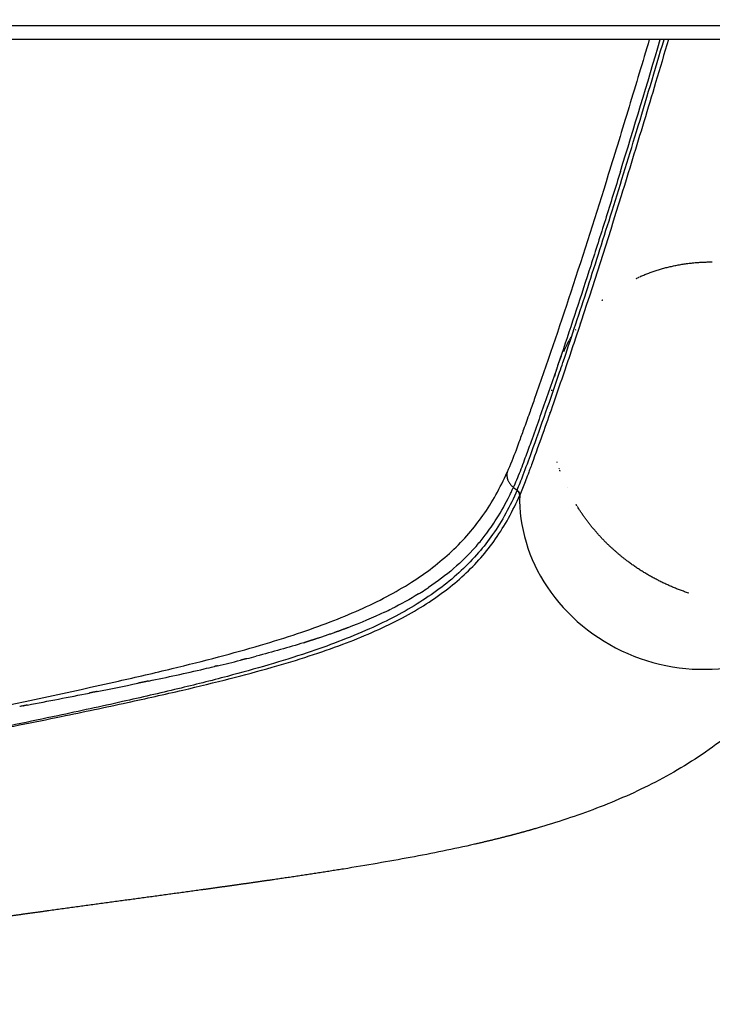
# Model space of a CAD drawing. Units: millimetres. Extents: x -1094 to 23750, y 50 to 16598.
# Drawn here: x 5320 to 5526, y 6855 to 7149 of the extents above; entities that cross this region are included whole.
import ezdxf

# ---------------------------------------------------------------- set-up
doc = ezdxf.new("R2010")
doc.units = ezdxf.units.MM
doc.layers.add('DiKom', color=7, linetype='Continuous')
doc.dimstyles.new('Qitele', dxfattribs={"dimscale": 85, "dimtxt": 4, "dimasz": 5, "dimexe": 4, "dimexo": 0, "dimgap": 3, "dimtad": 1, "dimdec": 0, "dimrnd": 10, "dimzin": 1, "dimtxsty": 'Standard', "dimblk": 'OBLIQUE', "dimcen": 5, "dimdle": 4, "dimclrd": 256, "dimclre": 256, "dimclrt": 256, "dimadec": 0, "dimazin": 0, "dimtfac": 1, "dimtdec": 0, "dimtmove": 0, "dimatfit": 3, "dimldrblk": 'OBLIQUE', "dimfxl": 6, "dimfxlon": 1, "dimlwd": 40, "dimlwe": 30, "dimarcsym": 0})

# ---------------------------------------------------------------- blocks, each defined once
blk = doc.blocks.new('_Oblique')
at = {"color": 0, "linetype": 'ByBlock', "lineweight": -2}
blk.add_line((-0.5, -0.5), (0.5, 0.5), dxfattribs=at)
blk = doc.blocks.new('*D6')
at = {"layer": 'Defpoints', "color": 0, "transparency": 16777216}
for p in [(6981.722709046637, 12947.6042693097), (1951.647858403107, 2686.92471355793), (7355.107685822211, 2686.924713557931)]:
    blk.add_point(p, dxfattribs=at)
at = {"layer": 'DiKom', "lineweight": 40, "transparency": 16777216}
blk.add_line((1951.647858403104, 13287.6042693097), (1951.647858403107, 2346.92471355793), dxfattribs=at)
at = {"layer": 'DiKom', "lineweight": 30, "transparency": 16777216}
for p, q in [((2461.647858403104, 12947.6042693097), (1611.647858403104, 12947.6042693097)), ((2461.647858403107, 2686.92471355793), (1611.647858403106, 2686.92471355793))]:
    blk.add_line(p, q, dxfattribs=at)
at = {"layer": 'DiKom', "lineweight": 40, "transparency": 16777216, "xscale": 425, "yscale": 425, "zscale": 425}
for p, rotation in [((1951.647858403104, 12947.6042693097), 90), ((1951.647858403107, 2686.92471355793), 270)]:
    blk.add_blockref('_Oblique', p, dxfattribs=dict(at, rotation=rotation))
at = {"layer": 'DiKom', "transparency": 16777216, "insert": (1505.722894478143, 7817.264491433814), "char_height": 365.5, "attachment_point": 5, "rotation": 90}
blk.add_mtext('10260', dxfattribs=at)
blk = doc.blocks.new('*D8')
at = {"layer": 'Defpoints', "color": 0, "transparency": 16777216}
for p in [(6992.115365212539, 14408.27027342036), (1038.683318286738, 837.6412531551827), (6917.531559182285, 837.6412531551837)]:
    blk.add_point(p, dxfattribs=at)
at = {"layer": 'DiKom', "lineweight": 40, "transparency": 16777216}
blk.add_line((1038.683318286735, 14748.27027342036), (1038.683318286738, 497.6412531551825), dxfattribs=at)
at = {"layer": 'DiKom', "lineweight": 30, "transparency": 16777216}
for p, q in [((1548.683318286735, 14408.27027342036), (698.6833182867346, 14408.27027342036)), ((1548.683318286739, 837.6412531551828), (698.6833182867384, 837.6412531551825))]:
    blk.add_line(p, q, dxfattribs=at)
at = {"layer": 'DiKom', "lineweight": 40, "transparency": 16777216, "xscale": 425, "yscale": 425, "zscale": 425}
for p, rotation in [((1038.683318286735, 14408.27027342036), 90), ((1038.683318286738, 837.6412531551827), 270)]:
    blk.add_blockref('_Oblique', p, dxfattribs=dict(at, rotation=rotation))
at = {"layer": 'DiKom', "transparency": 16777216, "insert": (592.7583543617745, 7691.388421582128), "char_height": 365.5, "attachment_point": 5, "rotation": 90}
blk.add_mtext('13570', dxfattribs=at)

msp = doc.modelspace()

# ---------------------------------------------------------------- linework, layer by layer
for p, q in [((5871.857688696415, 7142.686203794066), (5279.264321890514, 7142.686203794066)), ((5466.767827608914, 7009.27632497243), (5467.855141254229, 7008.442318771944))]:
    msp.add_line(p, q)
for centre, radius, start, end in [((2101.37728239139, 8152.433654936329), 3555.568826293006, 342.8396562946641, 343.5014899675296), ((5521.213283206162, 7031.736916534581), 43.43282082718062, 148.2004458164563, 148.4007999137779), ((5521.238659281982, 7031.720621543973), 43.46297937773367, 146.533715075781, 146.5568244012126), ((5521.256962314539, 7031.708340038582), 43.48502124326723, 145.6996295375345, 145.8214058666461), ((5521.264872474101, 7031.709194007308), 43.49137393996254, 150.6960232812827, 155.6167295280325), ((3611.407830073411, 7692.429422656896), 1979.884127768103, 340.0221185189092, 340.0227022539785), ((5400.930117240932, 7038.316830621516), 71.95004408366583, 327.7387761900654, 334.0149770027147), ((5395.282771092141, 7041.167443245191), 78.27569659861885, 333.9504654040256, 334.9503513242475), ((5393.682645062334, 7041.924669821579), 80.04585953722673, 334.9442643020979, 335.6896113626045), ((5532.70955875385, 7032.868737573015), 55.29886131049685, 205.4218658415855, 205.4421151466526), ((5405.892506882898, 7035.251656704415), 66.11762900350999, 322.4964302064815, 327.689517706142), ((5406.907893438736, 7034.493882428978), 64.85077541577012, 319.0142261882146, 322.4813891604888), ((5391.118002860341, 7054.959799006851), 90.77222273427185, 301.443825238954, 302.1048057342608), ((5393.031038950925, 7051.925004860277), 87.18479919443185, 302.0998186807997, 303.7063842123604), ((5375.461013007385, 7083.850477219625), 123.6463020323219, 295.3356673923048, 296.3933650613602), ((5254.506652374723, 7482.96789798962), 541.2585370591373, 283.2485529220321, 283.9933322304609), ((5270.16548211468, 7419.738545943059), 476.1191428949573, 284.1138866913789, 284.1227132567134), ((5273.357982770627, 7407.100734852727), 463.0843283483338, 284.2326074148678, 284.2419064524021), ((5278.094677526533, 7388.515214941355), 443.9047206606372, 284.2394833324452, 284.6141527465246), ((5174.925606151286, 7830.742457083608), 898.0249866013754, 281.7657627018607, 282.845887294692), ((5229.50999129776, 7588.904018513225), 650.1038910492267, 282.8943228120619, 283.1640867418601), ((5236.406151801086, 7559.313101572952), 619.7200332944036, 283.166315859501, 283.1718424345013), ((5018.421829099912, 8582.892817791268), 1666.286985922806, 281.2222963818513, 281.6470886242944), ((4728.08688831015, 10052.57080852526), 3164.369286175227, 280.8173382595253, 281.1576169881697), ((3759.992165206932, 15103.75055931239), 8307.483235214295, 280.8290022813287, 280.8294934998933)]:
    msp.add_arc(centre, radius, start, end)
for points, knots in [([(5273.805425281549, 7146.856185954159), (5371.207687071117, 7146.856185787859), (5470.293164001108, 7146.856185929857), (5670.204201375105, 7146.856185977849), (5771.014730800118, 7146.856186054858), (5871.849709644128, 7146.856185962861)], [0.7336074981946159, 0.7336074981946159, 0.7336074981946159, 0.7336074981946159, 1.233607498194616, 1.233607498194616, 1.733607498194616, 1.733607498194616, 1.733607498194616, 1.733607498194616]), ([(5507.267121235811, 7142.686203794066), (5505.273721958685, 7135.98034131583), (5501.243592265091, 7122.546010044265), (5493.540465215425, 7097.429857982708), (5484.279745349399, 7068.323276543124), (5476.281926443859, 7044.688377496532), (5471.441257030616, 7031.085785456009), (5469.914713849226, 7026.841760417454), (5468.589211072918, 7023.180650499598), (5467.019517852779, 7018.917149889698), (5465.848777309322, 7015.934914973281), (5464.884029080684, 7013.755581209472)], [0, 0, 0, 0, 20.98762752040171, 42.07722302346826, 78.81227451954811, 112.617876675618, 116.9271994546518, 122.1263503941373, 126.1487955731121, 128.6078549242045, 135.7568336097162, 135.7568336097162, 135.7568336097162, 135.7568336097162]), ([(5481.516067733988, 7046.435153971812), (5482.661593794357, 7049.819769560017), (5484.9923151517, 7056.780406252721), (5489.762163600448, 7071.324198354538), (5495.983524081676, 7090.86845675615), (5503.715361271781, 7115.988216376085), (5508.96234567606, 7133.537837003219), (5511.665857725689, 7142.686203794154)], [0, 0, 0, 0, 10.71962952443063, 22.02138086710936, 45.91769822462963, 72.25049023635245, 100.8689281456382, 100.8689281456382, 100.8689281456382, 100.8689281456382]), ([(5512.971297997341, 7142.686203794154), (5511.704884362785, 7138.399167363074), (5509.276668115519, 7130.226178426943), (5504.604944901774, 7114.6835111045), (5497.089182144438, 7090.132112463099), (5490.524674064654, 7069.531913588093), (5486.149032948539, 7056.321015348782)], [0, 0, 0, 0, 13.41049440999635, 25.57830111070159, 48.68855663779553, 90.4383293903118, 90.4383293903118, 90.4383293903118, 90.4383293903118]), ([(5498.66214926244, 7103.374451728283), (5497.178200545168, 7098.576343959816), (5494.25363373282, 7089.204118906324), (5488.463317479123, 7071.022028593034), (5482.578797196416, 7053.145375092463), (5476.492495370767, 7035.424252099685), (5472.745008390717, 7024.920136365407), (5470.24336679501, 7018.014987364622), (5468.678711698565, 7013.822053998076), (5467.631344070425, 7011.229023718777), (5466.886224836548, 7009.542576981396)], [0, 0, 0, 0, 15.06705167351428, 29.45361890685676, 57.24530601244484, 71.52637881129492, 85.66416483987948, 90.70262281625621, 93.55934105160237, 99.09015168908421, 99.09015168908421, 99.09015168908421, 99.09015168908421]), ([(5485.381344757101, 7054.008912738187), (5484.810786068701, 7052.294958565653), (5483.680517043482, 7048.914503150394), (5481.458722683921, 7042.343781674608), (5478.852229431039, 7034.751525782056), (5475.580266184581, 7025.462366250729), (5473.379492277687, 7019.371000744381), (5472.158499432757, 7016.006399900805)], [0, 0, 0, 0, 5.419290845775925, 10.69317265318985, 20.80859041491754, 29.50073915891793, 40.23865391048678, 40.23865391048678, 40.23865391048678, 40.23865391048678]), ([(5467.855141275533, 7008.442318756606), (5468.164177134197, 7009.166256128148), (5468.793575757882, 7010.668221998414), (5470.236611554108, 7014.392562209607), (5472.783441036765, 7021.432566876618), (5476.437317492382, 7031.61403241699), (5479.190938964894, 7039.6049640739), (5480.5375940222, 7043.553587092443)], [0, 0, 0, 0, 2.361554541199799, 4.88500763954763, 11.98141844527931, 24.82076426284474, 37.336762521229, 37.336762521229, 37.336762521229, 37.336762521229]), ([(5472.151607810927, 7015.987442435995), (5471.968470904481, 7015.483669758636), (5471.629131697409, 7014.553109818815), (5471.003727566451, 7012.859249811074), (5470.048791769397, 7010.332039460431), (5469.208706616308, 7008.247499343306), (5468.641173178155, 7006.932697711549)], [0, 0, 0, 0, 1.608078096578332, 2.971517811243204, 5.416838606001307, 9.712853304858843, 9.712853304858843, 9.712853304858843, 9.712853304858843]), ([(5304.451961034967, 6942.010700557767), (5319.339506520453, 6945.108706511564), (5339.579749945231, 6949.347409576418), (5364.366541749361, 6955.086383795839), (5378.469859293604, 6958.620713937191), (5390.953500024072, 6962.069408195217), (5402.039914151712, 6965.51430583778), (5411.914740383101, 6969.018756948069), (5420.793286682136, 6972.659941996397), (5428.909416155599, 6976.574968862529), (5436.1981936066, 6980.761492343045), (5442.679864881531, 6985.258498006478), (5448.436344090616, 6990.102870055685), (5453.464541477966, 6995.313825130004), (5457.8682776067, 7000.964402626974), (5461.687826535839, 7007.065686812253), (5463.870587439189, 7011.467747127033), (5464.883915831742, 7013.755631371117)], [0, 0, 0, 0, 45.62018759581919, 62.03416748747023, 76.32446664371331, 89.23652480514116, 100.8841125253668, 111.1468410557489, 120.6639239476887, 129.6624070205671, 138.1652427124576, 145.8610806673695, 153.3054281844142, 160.7097631450578, 167.5527872401951, 174.7692945965503, 182.2764153686379, 182.2764153686379, 182.2764153686379, 182.2764153686379]), ([(5467.843247336277, 7008.414698821587), (5466.833004385669, 7006.07095477821), (5464.634027651191, 7001.537609433006), (5460.777826633654, 6995.314610752459), (5456.334267331724, 6989.598636085844), (5451.270734228514, 6984.34838074557), (5445.411338632402, 6979.430520960603), (5438.867452569888, 6974.92700273524), (5431.632565533393, 6970.789813887044), (5423.500034963363, 6966.870059127054), (5414.656001565454, 6963.247300556548), (5404.636347865395, 6959.692030389364), (5393.601940783701, 6956.26436657209), (5380.760430081689, 6952.715506203625), (5366.229367768625, 6949.087728713122), (5349.362050089461, 6945.204088050734), (5329.020024827361, 6940.796294003296), (5314.179363718256, 6937.711014029286), (5305.782028837712, 6935.983532060964)], [0, 0, 0, 0, 7.657062976910641, 15.09691853479414, 21.93149787857922, 29.34764559611578, 36.94727932711347, 44.85126927266052, 53.15528142589339, 61.93168237078143, 71.92114029310744, 81.81568886704737, 93.82048669185059, 106.5783687302037, 121.7810061491312, 138.7487939086529, 158.5029162925826, 184.2224694003901, 184.2224694003901, 184.2224694003901, 184.2224694003901]), ([(5305.837977812596, 6935.728180439393), (5310.418806899805, 6936.644743469988), (5319.14063844757, 6938.395593796224), (5334.445060913131, 6941.517104797043), (5350.676145744859, 6944.919915513026), (5367.466872371966, 6948.66213135291), (5381.842358982452, 6952.135937638384), (5394.422811232711, 6955.502160398675), (5405.632361370896, 6958.882099278308), (5415.554894228757, 6962.314813218698), (5424.516241872625, 6965.915100363964), (5432.557538045541, 6969.715948735895), (5439.893287209095, 6973.861440748798), (5446.369851129013, 6978.284485580727), (5452.10677177817, 6983.06567344987), (5457.13998097289, 6988.225646203333), (5461.587189192127, 6993.900511116204), (5465.45968484215, 7000.133417502373), (5467.631179415708, 7004.59679855407), (5468.629184417892, 7006.904943968206)], [0, 0, 0, 0, 14.01488192872494, 26.68746016467254, 46.85852527268333, 63.76616147937627, 78.29406458439246, 91.22397088685554, 102.8315256592945, 113.4127580262681, 122.7146166407328, 131.7941861316895, 140.0808112978999, 147.9734513680673, 155.2982436024839, 162.4574505212624, 169.5675626377534, 176.8954849300754, 184.4399434668609, 184.4399434668609, 184.4399434668609, 184.4399434668609]), ([(5468.629184133315, 7006.904944162794), (5468.35232149603, 6997.702888935753), (5474.251407301199, 6977.788178803872), (5499.631414607022, 6957.005906614773), (5532.556858823984, 6952.599854687673), (5555.847578836081, 6964.596256535129), (5563.001069155958, 6976.816273604818), (5564.80566015275, 6981.089737730981)], [0.0321312575361527, 0.0321312575361527, 0.0321312575361527, 0.0321312575361527, 1, 2, 3, 4, 4.488429205109762, 4.488429205109762, 4.488429205109762, 4.488429205109762]), ([(5541.527539693489, 6945.195988230822), (5536.812625601102, 6940.319272994187), (5531.643427507719, 6935.889613315616), (5526.080101753643, 6931.876739686275), (5520.683316862618, 6927.983993381327), (5514.991093555262, 6924.541493558536), (5509.084925499687, 6921.484615563102)], [42.33370561027412, 42.33370561027412, 42.33370561027412, 42.33370561027412, 73.71856846114225, 73.71856846114225, 73.71856846114225, 104.1553420484295, 104.1553420484295, 104.1553420484295, 104.1553420484295]), ([(5509.084925499687, 6921.484615563102), (5503.408151495008, 6918.546465924162), (5497.532318576268, 6915.960733273248), (5491.522968661156, 6913.663799791691), (5485.700220675033, 6911.438190533961), (5479.7048451874, 6909.466210503866), (5473.592701436981, 6907.692891644088)], [104.1553420484295, 104.1553420484295, 104.1553420484295, 104.1553420484295, 133.5261707995211, 133.5261707995211, 133.5261707995211, 162.0024848210619, 162.0024848210619, 162.0024848210619, 162.0024848210619])]:
    msp.add_open_spline(points, degree=3, knots=knots)
for points, weights, degree in [([(5504.469827025081, 7072.007699337155), (5514.480412082397, 7076.460366181251), (5525.998758776368, 7076.420495526117)], [0.8796177407537971, 0.847761312779824, 0.8548405189962627], 2), ([(5503.311614374659, 7071.474184006547), (5503.490242158732, 7071.559338915868), (5503.669720983591, 7071.643100399095)], [0.8836221402297622, 0.8829766195771546, 0.8823449570635777], 2), ([(5503.887891813822, 7071.744259574836), (5504.067203875216, 7071.826860552691), (5504.247343203053, 7071.908070525165)], [0.8815841869250298, 0.8809646880680813, 0.8803588805393854], 2), ([(5493.236730231642, 7064.978208216155), (5493.341525344033, 7065.067112950408), (5493.446905951336, 7065.155413272568)], [0.9383334397518743, 0.9375154468339316, 0.9367053462493911], 2), ([(5486.766540701879, 7058.191615189731), (5486.795409293198, 7058.229218952365), (5486.82436117527, 7058.26676204228)], [0.993642863007922, 0.9940313821456704, 0.9944209787885145], 2), ([(5483.493061589514, 7053.268164100806), (5483.571507804503, 7053.405593673735), (5483.650951994554, 7053.542445497769)], [0.950231035084433, 0.9512636277570093, 0.9523072493249739], 2), ([(5483.778526851995, 7053.760741919905), (5483.87421122662, 7053.923381081033), (5483.9713057919, 7054.08518334799)], [0.9539851595931502, 0.9552454496184647, 0.9565215546688824], 2), ([(5480.736140268942, 7047.487293884373), (5480.821030734071, 7047.705172585273), (5480.908212367067, 7047.922054336472)], [0.9136551362995009, 0.9148088620631684, 0.9159847349894865], 2), ([(5480.955480784382, 7048.039155293209), (5481.048621736169, 7048.268942932576), (5481.144329549272, 7048.497579963478)], [0.9166226823397247, 0.9178806628197408, 0.9191637349861272], 2), ([(5479.742737790657, 7044.655109648338), (5479.798524822931, 7044.833391244942), (5479.855795154494, 7045.011122503532)], [0.8998900131008706, 0.9006845486789063, 0.9014927081844233], 2), ([(5479.927271990128, 7045.230966708135), (5479.987443487538, 7045.414402074333), (5480.04919539523, 7045.597231110682)], [0.9025000234735978, 0.9033469769177632, 0.9042085857139799], 2), ([(5480.118989284478, 7045.802206043336), (5480.18420690082, 7045.992208161133), (5480.251131292258, 7046.181533756411)], [0.9051815409798246, 0.9060899720748445, 0.9070143876095202], 2), ([(5480.317780730955, 7046.368733599091), (5480.388763238232, 7046.566686131355), (5480.461610854378, 7046.763875476678)], [0.9079345656195507, 0.9089141809840389, 0.9099114430114004], 2), ([(5480.523535355627, 7046.93045866263), (5480.601057334949, 7047.137714265737), (5480.680637971847, 7047.344100893544)], [0.9107590973927759, 0.9118202573962894, 0.9129011018092098], 2), ([(5479.078533098625, 7042.307500704428), (5479.122214932635, 7042.479821037159), (5479.167249530146, 7042.651706682118)], [0.8901650429449555, 0.8908278056043831, 0.8915025659288851], 2), ([(5479.233290236705, 7042.900822242704), (5479.279304590404, 7043.072387049186), (5479.326667653571, 7043.243501874771)], [0.892489024783685, 0.8931742991193351, 0.8938716344095547], 2), ([(5479.395643578778, 7043.489935129226), (5479.444412085053, 7043.662256613181), (5479.494549338735, 7043.834104484187)], [0.8948845137559143, 0.8955988397003868, 0.8963255113426267], 2), ([(5479.565493478127, 7044.074732235524), (5479.617499349087, 7044.249300616542), (5479.670918496384, 7044.423362367132)], [0.8973515098616428, 0.8981020473573018, 0.8988654462849537], 2), ([(5478.215720789565, 7038.046059804627), (5478.239268731326, 7038.200201723036), (5478.263861072453, 7038.354097461834)], [0.8758993698118294, 0.8763432060502624, 0.8767958577719919], 2), ([(5477.68950612069, 7031.464669066663), (5477.690530705324, 7031.580055628277), (5477.692118676292, 7031.695380009781)], [0.8612199458671025, 0.861406670579221, 0.861597943111954], 2), ([(5479.846609833825, 7016.673405847228), (5479.816644857667, 7016.772633608616), (5479.787087501581, 7016.871931232083)], [0.855841618865254, 0.8557536631384564, 0.855669088284962], 2), ([(5464.884029080684, 7013.755581209472), (5464.355666793854, 7011.144378776702), (5466.767827609525, 7009.276324974409)], [1, 0.8513497633133963, 1], 2), ([(5480.469088967307, 7014.746865259523), (5480.44310248518, 7014.822320455639), (5480.417352472694, 7014.897825703269)], [0.8578795721699861, 0.8577866748672298, 0.8576957723741472], 2), ([(5480.693218714092, 7014.109262960825), (5480.649279372941, 7014.23177135492), (5480.605964487419, 7014.354419704941)], [0.858701904205229, 0.858536741055598, 0.8583768763023687], 2), ([(5467.843246764067, 7008.414699212044), (5468.356415279413, 7008.020216640733), (5468.639013296343, 7007.477356971194), (5468.629184064921, 7006.90494415904)], [1, 0.9270380081119652, 0.9270377676196017, 0.9999992785229093], 3), ([(5468.641173178155, 7006.932697711549), (5468.65100909493, 7007.505078848375), (5468.368374775308, 7008.047894869243), (5467.855141254404, 7008.442318772526)], [1, 0.9270305240604806, 0.9270305240604806, 1], 3), ([(5485.67784257725, 7003.775006955409), (5485.567900064721, 7003.953547152843), (5485.459352414008, 7004.132745296905)], [0.8836221402297622, 0.8829766193959402, 0.8823449567089297], 2), ([(5495.980354377389, 6991.286001308566), (5490.010447082518, 6996.807425201155), (5485.811808161641, 7003.558531462513)], [0.9566325316203466, 0.9099524377098818, 0.8844117435439056], 2), ([(5455.861953762127, 6991.960102443125), (5455.718236918183, 6991.79468603681), (5455.573670888232, 6991.629983840783), (5455.428251160251, 6991.46598852121)], [0.9999999994980735, 0.9999999994992143, 0.9999999995003582, 0.9999999995015054], 3), ([(5500.921449005051, 6987.17174369569), (5498.360052120894, 6989.088474737167), (5496.009722188028, 6991.258857442946)], [1, 0.9986692103226927, 1], 2), ([(5519.00095728712, 6977.788420786826), (5509.185357024428, 6980.985204944685), (5500.921449005051, 6987.17174369569)], [1, 0.986601062883497, 1], 2), ([(5386.267170085892, 6957.992034668991), (5385.974692260614, 6957.918493482175), (5385.681577743875, 6957.845087414615), (5385.387826470251, 6957.771812266299)], [0.99999999985046, 0.9999999998513358, 0.999999999852208, 0.9999999998530764], 3), ([(5387.211463060492, 6958.230505336171), (5386.921042988397, 6958.156841290016), (5386.629989284324, 6958.083316237906), (5386.338301883341, 6958.009926009436)], [0.9999999998476117, 0.9999999998484936, 0.999999999849372, 0.9999999998502467], 3), ([(5378.550014848821, 6956.114929528427), (5378.241745397449, 6956.042278491259), (5377.932818398869, 6955.969729463985), (5377.623233784398, 6955.897278044496)], [0.999999999872298, 0.9999999998731208, 0.9999999998739395, 0.9999999998747542], 3), ([(5358.042859248468, 6951.585506273877), (5356.972939237952, 6951.361747471805), (5355.897551522823, 6951.138363712475), (5354.816708882077, 6950.915243759264)], [0.9999999999190827, 0.9999999999211387, 0.9999999999231495, 0.9999999999251152], 3), ([(5321.971145280579, 6944.430776104658), (5321.601072396501, 6944.359928725731), (5321.230584739009, 6944.289046086553), (5320.859683227696, 6944.218124559156)], [0.9999999999698903, 0.9999999999702474, 0.9999999999706004, 0.9999999999709497], 3), ([(5473.592701436981, 6907.692891644088), (5471.035276752627, 6906.951866645984), (5468.467994787781, 6906.245748825466), (5465.891331978899, 6905.574669223752)], [1, 0.9999381399828304, 0.9999381399828302, 1], 3), ([(5465.891331978899, 6905.574669223752), (5462.330601766123, 6904.648274064421), (5458.755872587812, 6903.777458962293), (5455.168011947128, 6902.962435243659)], [1, 0.9999191078295768, 0.9999191078295758, 1], 3), ([(5416.083569368813, 6895.582745707892), (5409.153685453282, 6894.473918617361), (5402.215809736488, 6893.416247055553), (5395.270319836243, 6892.409788589757)], [1, 0.9999818571559116, 0.9999818571559113, 1], 3), ([(5395.270319836243, 6892.409788589757), (5391.695128107502, 6891.889553582951), (5388.118823958466, 6891.37702163653), (5384.541423986695, 6890.872195128853)], [1, 0.999998453068654, 0.9999984530686536, 1], 3), ([(5373.594634722424, 6889.343981040882), (5366.092207378439, 6888.30970765846), (5358.588683318834, 6887.283421066626), (5351.084071046411, 6886.265122428718)], [1, 0.9999996222920227, 0.9999996222920229, 1], 3), ([(5384.541423986695, 6890.872195128853), (5380.89323989793, 6890.357458616789), (5377.244307546061, 6889.848053558242), (5373.594634722424, 6889.343981040882)], [1, 0.9999992882504487, 0.9999992882504481, 1], 3), ([(5351.084071046411, 6886.265122428718), (5343.324991401721, 6885.211318035181), (5335.566586201458, 6884.15255962194), (5327.808858608216, 6883.08884762074)], [1, 0.9999998641024956, 0.9999998641024955, 1], 3), ([(5327.808858608216, 6883.08884762074), (5319.83022611498, 6881.994295756165), (5311.853643088711, 6880.884906972155), (5303.879137120297, 6879.760685106252)], [1, 0.9999988470234311, 0.9999988470234312, 1], 3)]:
    msp.add_rational_spline(points, weights, degree=degree)
for points in [[(5486.148894703656, 7056.321061141418), (5485.892044654203, 7055.545676963411), (5485.636160987866, 7054.774963955431), (5485.381255685323, 7054.008942387598)], [(5480.53738484878, 7043.553658352474), (5480.861866600375, 7044.50595353367), (5481.188080800115, 7045.46648824757), (5481.516002802498, 7046.435175937986)], [(5466.767827609525, 7009.276324974409), (5466.807409713132, 7009.36490103088), (5466.846873466246, 7009.453652484437), (5466.886222734553, 7009.542577918277)], [(5467.855129077856, 7008.442290484127), (5467.851169457223, 7008.433091944644), (5467.847208686784, 7008.423894853309), (5467.843246764067, 7008.414699212044)], [(5468.629196157679, 7006.904967105984), (5468.629192119639, 7006.904957760889), (5468.629188081628, 7006.904948415795), (5468.629184133315, 7006.904944162794)], [(5468.641173178155, 7006.932697711549), (5468.637182021805, 7006.923452675408), (5468.633189682994, 7006.914209139075), (5468.629196157679, 7006.904967105984)], [(5455.428253653023, 6991.465986328294), (5451.448595699854, 6986.978025854922), (5446.797403688892, 6982.995180563572), (5441.466451060027, 6979.432256326611)], [(5438.470457927411, 6977.517287187053), (5435.933092976658, 6975.965719099077), (5433.252803736104, 6974.495899209469), (5430.425697075523, 6973.092636514724)], [(5441.466494540451, 6979.432191151642), (5441.448724526766, 6979.420316018055), (5441.43094710281, 6979.408445629157), (5441.41316226573, 6979.396579980188)], [(5428.371808976517, 6972.096933081084), (5424.911209836544, 6970.458208634438), (5421.240843849489, 6968.912270009758), (5417.380853736919, 6967.449087158115)], [(5404.27123125465, 6962.979492683611), (5399.75950326692, 6961.588150074596), (5395.019242569775, 6960.256256559318), (5390.0955621303, 6958.972195329065)], [(5319.784533877624, 6944.012482162776), (5319.724880477326, 6944.001078801732), (5319.665215958055, 6943.989673961281), (5319.605540337827, 6943.978267640086)], [(5320.789727211668, 6944.204748472177), (5320.454989158228, 6944.140746453617), (5320.119914160605, 6944.076712583432), (5319.784502895112, 6944.012644196227)], [(5455.168011947128, 6902.962435243659), (5448.978931823658, 6901.552677388718), (5442.604443829856, 6900.253916648486), (5436.03533863445, 6899.026939506824)], [(5436.03533863445, 6899.026939506824), (5429.574836117448, 6897.820247168049), (5422.927778255515, 6896.683186903516), (5416.083569368813, 6895.582745707892)]]:
    msp.add_open_spline(points, degree=3)
for points, weights, knots in [([(5466.767735185829, 7009.276366275451), (5466.746336419834, 7009.228482625487), (5466.724777965661, 7009.180348037517), (5466.679118131287, 7009.078683099804), (5466.654948378215, 7009.025022746828), (5466.630734657636, 7008.971419967405)], [0.9999999994053743, 0.999999999405566, 0.9999999994057569, 0.9999999994061632, 0.9999999994063784, 0.9999999994065939], [2.07307349321345, 2.07307349321345, 2.07307349321345, 2.07307349321345, 2.3760401319338, 2.3760401319338, 2.715474436494973, 2.715474436494973, 2.715474436494973, 2.715474436494973]), ([(5417.380852687173, 6967.44908992694), (5415.324367809691, 6966.669575512387), (5413.213612997148, 6965.912840911427), (5408.882931674161, 6964.437111670653), (5406.662932879874, 6963.718216889196), (5404.34885704203, 6963.00344461733), (5404.310051654174, 6962.991468051572), (5404.271230187529, 6962.979496153632)], [0.9999999997333063, 0.9999999997428384, 0.9999999997522069, 0.9999999997705993, 0.999999999779621, 0.9999999997885987, 0.9999999997887492, 0.9999999997888995], [130.3427729517971, 130.3427729517971, 130.3427729517971, 130.3427729517971, 141.2046706977798, 141.2046706977798, 152.0665684437631, 152.0665684437631, 152.251743158963, 152.251743158963, 152.251743158963, 152.251743158963]), ([(5342.708054439951, 6948.46608088111), (5341.960938688921, 6948.31762695151), (5341.211419350991, 6948.169108993876), (5340.446253434522, 6948.017875856698), (5340.433005908068, 6948.015257636034), (5340.419757633295, 6948.012639387347)], [0.9999999999449412, 0.9999999999460346, 0.9999999999471088, 0.9999999999481821, 0.9999999999482008, 0.9999999999482193], [236.2462759751317, 236.2462759751317, 236.2462759751317, 236.2462759751317, 238.9617504116274, 238.9617504116274, 239.0095897139254, 239.0095897139254, 239.0095897139254, 239.0095897139254])]:
    msp.add_rational_spline(points, weights, degree=3, knots=knots)

# ---------------------------------------------------------------- dimensions: what is measured, and where the dimension line sits
at = {"layer": 'DiKom'}
dim = msp.add_linear_dim(base=(1038.683318286738, 837.6412531551827), p1=(6992.115365212536, 14408.27027342036), p2=(6917.531559182281, 837.6412531551832), angle=90, dimstyle='Qitele', override={"dimtxt": 4.3}, dxfattribs=at)
dim.commit()
dim.dimension.update_dxf_attribs({"geometry": '*D8', "text_midpoint": (1038.683318286739, 7691.388421582128), "dimtype": 160})
dim = msp.add_linear_dim(base=(1951.647858403107, 2686.92471355793), p1=(6981.722709046633, 12947.6042693097), p2=(7355.107685822208, 2686.92471355793), angle=90, dimstyle='Qitele', override={"dimtxt": 4.3}, dxfattribs=at)
dim.commit()
dim.dimension.update_dxf_attribs({"geometry": '*D6', "text_midpoint": (1505.722894478143, 7817.264491433814)})

doc.saveas('drawing.dxf')
